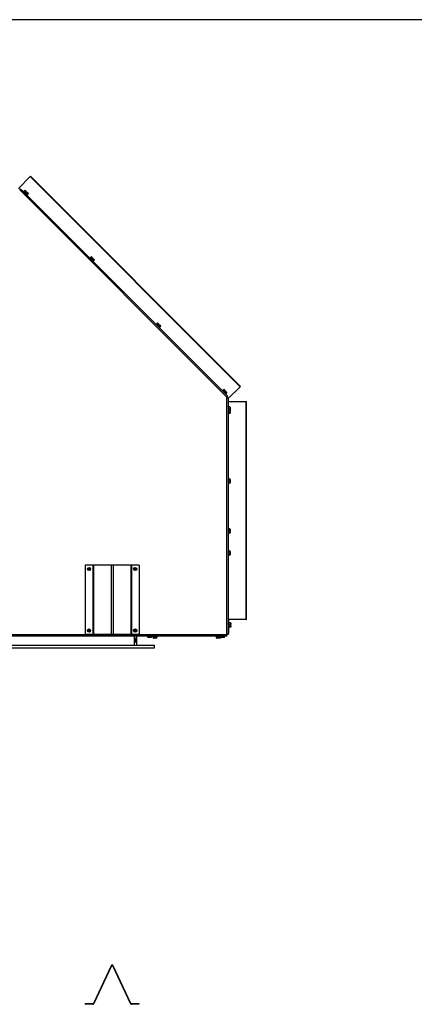
# Model space of a CAD drawing. Units: inches. Extents: x -136 to 137, y -490 to -301.
# Drawn here: x -25 to 1, y -365 to -301 of the extents above; entities that cross this region are included whole.
import ezdxf

# ---------------------------------------------------------------- set-up
doc = ezdxf.new("R2010")
doc.units = ezdxf.units.IN
doc.header["$MEASUREMENT"] = 0
for name, color, linetype in [('30161', 7, 'Continuous'), ('Default', 7, 'Continuous'), ('PL63514', 7, 'Continuous'), ('PL63518', 7, 'Continuous'), ('PL63557', 7, 'Continuous'), ('PL63563', 7, 'Continuous'), ('PL63580', 7, 'Continuous'), ('PL63581', 7, 'Continuous')]:
    doc.layers.add(name, color=color, linetype=linetype)

# ---------------------------------------------------------------- blocks, each defined once
blk = doc.blocks.new('SE5')
at = {"layer": 'PL63581', "color": 7, "linetype": 'Continuous'}
for p, q in [((-32.34, -218.041), (-33.482, -220.49)), ((-32.313, -218.054), (-33.455, -220.502)), ((-31.086, -220.502), (-32.228, -218.054)), ((-31.059, -220.49), (-32.201, -218.041)), ((-33.524, -220.517), (-34.02, -220.517)), ((-34.02, -220.547), (-34.02, -220.517)), ((-33.524, -220.547), (-34.02, -220.547)), ((-30.52, -220.517), (-31.016, -220.517)), ((-30.52, -220.547), (-31.016, -220.547)), ((-30.52, -220.547), (-30.52, -220.517))]:
    blk.add_line(p, q, dxfattribs=at)
for centre, radius, start, end in [((-32.27, -218.074), 0.077, 25, 155), ((-32.27, -218.074), 0.047, 25, 155), ((-33.524, -220.47), 0.047, 270, 335), ((-33.524, -220.47), 0.077, 270, 335), ((-31.016, -220.47), 0.077, 205, 270), ((-31.016, -220.47), 0.047, 205, 270)]:
    blk.add_arc(centre, radius, start, end, dxfattribs=at)
blk = doc.blocks.new('SE8')
at = {"layer": '30161', "color": 7, "linetype": 'Continuous'}
for p, q in [((-38.023, -152.103), (-38.042, -152.123)), ((-37.788, -152.339), (-38.023, -152.103)), ((-37.941, -152.053), (-38.007, -152.119)), ((-37.89, -152.104), (-37.956, -152.17)), ((-37.89, -152.104), (-37.941, -152.053)), ((-37.917, -152.055), (-37.873, -152.099)), ((-37.856, -152.139), (-37.89, -152.104)), ((-37.856, -152.139), (-37.889, -152.172)), ((-37.873, -152.099), (-37.845, -152.128)), ((-37.845, -152.128), (-37.856, -152.139)), ((-37.823, -152.172), (-37.812, -152.161)), ((-37.812, -152.161), (-37.784, -152.189)), ((-37.856, -152.205), (-37.889, -152.172)), ((-37.856, -152.205), (-37.823, -152.172)), ((-37.788, -152.206), (-37.854, -152.272)), ((-37.788, -152.206), (-37.823, -152.172)), ((-37.807, -152.358), (-37.788, -152.339)), ((-37.737, -152.257), (-37.803, -152.323)), ((-37.737, -152.257), (-37.788, -152.206)), ((-37.784, -152.189), (-37.739, -152.233)), ((-33.714, -156.412), (-33.733, -156.431)), ((-33.479, -156.648), (-33.714, -156.412)), ((-33.633, -156.362), (-33.699, -156.428)), ((-33.582, -156.413), (-33.648, -156.479)), ((-33.582, -156.413), (-33.633, -156.362)), ((-33.609, -156.364), (-33.564, -156.408)), ((-33.547, -156.447), (-33.582, -156.413)), ((-33.547, -156.447), (-33.58, -156.481)), ((-33.547, -156.514), (-33.58, -156.481)), ((-33.564, -156.408), (-33.536, -156.436)), ((-33.536, -156.436), (-33.547, -156.447)), ((-33.547, -156.514), (-33.514, -156.481)), ((-33.479, -156.515), (-33.545, -156.581)), ((-33.514, -156.481), (-33.503, -156.469)), ((-33.479, -156.515), (-33.514, -156.481)), ((-33.503, -156.469), (-33.475, -156.498)), ((-33.428, -156.566), (-33.494, -156.632)), ((-33.428, -156.566), (-33.479, -156.515)), ((-33.475, -156.498), (-33.43, -156.542)), ((-33.498, -156.667), (-33.479, -156.648)), ((-29.405, -160.721), (-29.425, -160.74)), ((-29.17, -160.956), (-29.405, -160.721)), ((-29.324, -160.671), (-29.39, -160.737)), ((-29.273, -160.722), (-29.339, -160.788)), ((-29.273, -160.722), (-29.324, -160.671)), ((-29.3, -160.672), (-29.255, -160.717)), ((-29.238, -160.756), (-29.273, -160.722)), ((-29.238, -160.756), (-29.271, -160.789)), ((-29.238, -160.822), (-29.271, -160.789)), ((-29.255, -160.717), (-29.227, -160.745)), ((-29.227, -160.745), (-29.238, -160.756)), ((-29.238, -160.822), (-29.205, -160.789)), ((-29.171, -160.824), (-29.237, -160.89)), ((-29.205, -160.789), (-29.194, -160.778)), ((-29.171, -160.824), (-29.205, -160.789)), ((-29.194, -160.778), (-29.166, -160.806)), ((-29.189, -160.976), (-29.17, -160.956)), ((-29.12, -160.875), (-29.186, -160.941)), ((-29.12, -160.875), (-29.171, -160.824)), ((-29.166, -160.806), (-29.121, -160.851)), ((-25.097, -165.03), (-25.116, -165.049)), ((-24.861, -165.265), (-25.097, -165.03)), ((-25.015, -164.979), (-25.081, -165.045)), ((-24.964, -165.03), (-25.03, -165.096)), ((-24.964, -165.03), (-25.015, -164.979)), ((-24.991, -164.981), (-24.947, -165.026)), ((-24.93, -165.065), (-24.964, -165.03)), ((-24.93, -165.065), (-24.963, -165.098)), ((-24.93, -165.131), (-24.963, -165.098)), ((-24.947, -165.026), (-24.918, -165.054)), ((-24.918, -165.054), (-24.93, -165.065)), ((-24.93, -165.131), (-24.896, -165.098)), ((-24.862, -165.132), (-24.928, -165.198)), ((-24.896, -165.098), (-24.885, -165.087)), ((-24.862, -165.132), (-24.896, -165.098)), ((-24.885, -165.087), (-24.857, -165.115)), ((-24.88, -165.284), (-24.861, -165.265)), ((-24.811, -165.183), (-24.877, -165.25)), ((-24.811, -165.183), (-24.862, -165.132)), ((-24.857, -165.115), (-24.813, -165.16)), ((-24.695, -166.082), (-24.722, -166.082)), ((-24.695, -166.415), (-24.695, -166.082)), ((-24.649, -166.102), (-24.695, -166.102)), ((-24.601, -166.123), (-24.695, -166.123)), ((-24.649, -166.123), (-24.649, -166.102)), ((-24.633, -166.12), (-24.633, -166.123)), ((-24.601, -166.248), (-24.601, -166.123)), ((-24.586, -166.139), (-24.586, -166.248)), ((-24.722, -166.415), (-24.695, -166.415)), ((-24.722, -166.546), (-24.712, -166.546)), ((-24.712, -166.415), (-24.712, -166.546)), ((-24.619, -166.452), (-24.712, -166.452)), ((-24.619, -166.524), (-24.712, -166.524)), ((-24.601, -166.248), (-24.695, -166.248)), ((-24.601, -166.373), (-24.695, -166.373)), ((-24.649, -166.39), (-24.695, -166.39)), ((-24.666, -166.403), (-24.666, -166.39)), ((-24.666, -166.403), (-24.619, -166.403)), ((-24.649, -166.39), (-24.649, -166.373)), ((-24.619, -166.403), (-24.603, -166.403)), ((-24.619, -166.452), (-24.619, -166.403)), ((-24.619, -166.524), (-24.619, -166.452)), ((-24.603, -166.403), (-24.603, -166.443)), ((-24.603, -166.443), (-24.603, -166.506)), ((-24.601, -166.373), (-24.601, -166.248)), ((-24.586, -166.248), (-24.601, -166.248)), ((-24.586, -166.248), (-24.586, -166.358)), ((-24.695, -170.756), (-24.722, -170.756)), ((-24.722, -171.089), (-24.695, -171.089)), ((-24.695, -171.089), (-24.695, -170.756)), ((-24.649, -170.775), (-24.695, -170.775)), ((-24.601, -170.797), (-24.695, -170.797)), ((-24.601, -170.922), (-24.695, -170.922)), ((-24.601, -171.047), (-24.695, -171.047)), ((-24.649, -171.064), (-24.695, -171.064)), ((-24.649, -170.797), (-24.649, -170.775)), ((-24.649, -171.064), (-24.649, -171.047)), ((-24.633, -170.793), (-24.633, -170.797)), ((-24.601, -170.922), (-24.601, -170.797)), ((-24.601, -171.047), (-24.601, -170.922)), ((-24.586, -170.922), (-24.601, -170.922)), ((-24.586, -170.813), (-24.586, -170.922)), ((-24.586, -170.922), (-24.586, -171.032)), ((-24.712, -174), (-24.722, -174)), ((-24.722, -174.333), (-24.712, -174.333)), ((-24.712, -174), (-24.712, -174.333)), ((-24.619, -174.022), (-24.712, -174.022)), ((-24.619, -174.094), (-24.712, -174.094)), ((-24.619, -174.238), (-24.712, -174.238)), ((-24.619, -174.31), (-24.712, -174.31)), ((-24.666, -174.19), (-24.666, -174.143)), ((-24.619, -174.143), (-24.666, -174.143)), ((-24.666, -174.19), (-24.619, -174.19)), ((-24.619, -174.094), (-24.619, -174.022)), ((-24.619, -174.143), (-24.619, -174.094)), ((-24.603, -174.143), (-24.619, -174.143)), ((-24.619, -174.19), (-24.603, -174.19)), ((-24.619, -174.238), (-24.619, -174.19)), ((-24.619, -174.31), (-24.619, -174.238)), ((-24.603, -174.04), (-24.603, -174.103)), ((-24.603, -174.103), (-24.603, -174.143)), ((-24.603, -174.19), (-24.603, -174.229)), ((-24.603, -174.229), (-24.603, -174.292)), ((-24.695, -175.43), (-24.722, -175.43)), ((-24.722, -175.763), (-24.695, -175.763)), ((-24.695, -175.763), (-24.695, -175.43)), ((-24.649, -175.448), (-24.695, -175.448)), ((-24.601, -175.471), (-24.695, -175.471)), ((-24.601, -175.596), (-24.695, -175.596)), ((-24.601, -175.721), (-24.695, -175.721)), ((-24.649, -175.737), (-24.695, -175.737)), ((-24.649, -175.471), (-24.649, -175.448)), ((-24.649, -175.737), (-24.649, -175.721)), ((-24.633, -175.466), (-24.633, -175.471)), ((-24.601, -175.596), (-24.601, -175.471)), ((-24.601, -175.721), (-24.601, -175.596)), ((-24.586, -175.596), (-24.601, -175.596)), ((-24.586, -175.487), (-24.586, -175.596)), ((-24.586, -175.596), (-24.586, -175.706)), ((-33.796, -176.656), (-33.796, -176.558)), ((-33.749, -176.558), (-33.749, -176.657)), ((-30.792, -176.656), (-30.792, -176.558)), ((-30.745, -176.558), (-30.745, -176.657)), ((-24.695, -180.104), (-24.722, -180.104)), ((-24.669, -180.099), (-24.696, -180.099)), ((-24.695, -180.437), (-24.695, -180.104)), ((-24.649, -180.121), (-24.695, -180.121)), ((-24.601, -180.145), (-24.695, -180.145)), ((-24.601, -180.27), (-24.695, -180.27)), ((-24.669, -180.099), (-24.669, -180.121)), ((-24.649, -180.145), (-24.649, -180.121)), ((-24.576, -180.121), (-24.649, -180.121)), ((-24.633, -180.139), (-24.633, -180.145)), ((-24.601, -180.27), (-24.601, -180.145)), ((-24.601, -180.395), (-24.601, -180.27)), ((-24.586, -180.27), (-24.601, -180.27)), ((-24.586, -180.161), (-24.586, -180.27)), ((-24.576, -180.194), (-24.586, -180.194)), ((-24.576, -180.242), (-24.586, -180.242)), ((-24.586, -180.27), (-24.586, -180.38)), ((-24.586, -180.289), (-24.576, -180.289)), ((-24.576, -180.194), (-24.576, -180.121)), ((-24.576, -180.242), (-24.576, -180.194)), ((-24.56, -180.242), (-24.576, -180.242)), ((-24.576, -180.289), (-24.56, -180.289)), ((-24.576, -180.338), (-24.576, -180.289)), ((-24.56, -180.139), (-24.56, -180.203)), ((-24.56, -180.203), (-24.56, -180.242)), ((-24.56, -180.289), (-24.56, -180.329)), ((-33.796, -180.656), (-33.796, -180.558)), ((-33.749, -180.558), (-33.749, -180.657)), ((-30.792, -180.656), (-30.792, -180.558)), ((-30.745, -180.558), (-30.745, -180.657)), ((-24.722, -180.437), (-24.695, -180.437)), ((-24.601, -180.395), (-24.695, -180.395)), ((-24.649, -180.41), (-24.695, -180.41)), ((-24.695, -180.432), (-24.669, -180.432)), ((-24.669, -180.41), (-24.669, -180.432)), ((-24.649, -180.41), (-24.649, -180.395)), ((-24.576, -180.41), (-24.649, -180.41)), ((-24.576, -180.338), (-24.586, -180.338)), ((-24.576, -180.41), (-24.576, -180.338)), ((-24.56, -180.329), (-24.56, -180.392)), ((-29.954, -181.061), (-29.954, -180.982)), ((-29.954, -181.061), (-29.829, -181.061)), ((-29.829, -181.077), (-29.939, -181.077)), ((-29.829, -181.061), (-29.829, -180.982)), ((-29.829, -181.061), (-29.704, -181.061)), ((-29.829, -181.077), (-29.829, -181.061)), ((-29.72, -181.077), (-29.829, -181.077)), ((-29.704, -181.061), (-29.704, -180.982)), ((-29.645, -180.982), (-29.645, -181.009)), ((-29.645, -181.009), (-29.312, -181.009)), ((-29.603, -181.103), (-29.603, -181.009)), ((-29.603, -181.103), (-29.478, -181.103)), ((-29.478, -181.118), (-29.588, -181.118)), ((-29.478, -181.103), (-29.478, -181.009)), ((-29.478, -181.103), (-29.353, -181.103)), ((-29.478, -181.118), (-29.478, -181.103)), ((-29.369, -181.118), (-29.478, -181.118)), ((-29.353, -181.103), (-29.353, -181.009)), ((-29.312, -181.009), (-29.312, -180.982)), ((-25.52, -180.982), (-25.52, -181.009)), ((-25.52, -181.009), (-25.187, -181.009)), ((-25.478, -181.103), (-25.478, -181.009)), ((-25.478, -181.103), (-25.353, -181.103)), ((-25.353, -181.118), (-25.463, -181.118)), ((-25.353, -181.103), (-25.353, -181.009)), ((-25.353, -181.103), (-25.228, -181.103)), ((-25.353, -181.118), (-25.353, -181.103)), ((-25.244, -181.118), (-25.353, -181.118)), ((-25.228, -181.103), (-25.228, -181.009)), ((-25.204, -181.061), (-25.204, -181.009)), ((-25.204, -181.061), (-25.079, -181.061)), ((-25.079, -181.077), (-25.189, -181.077)), ((-25.187, -181.009), (-25.187, -180.982)), ((-25.079, -181.061), (-25.079, -180.982)), ((-25.079, -181.061), (-24.954, -181.061)), ((-25.079, -181.077), (-25.079, -181.061)), ((-24.97, -181.077), (-25.079, -181.077)), ((-24.954, -181.061), (-24.954, -180.982))]:
    blk.add_line(p, q, dxfattribs=at)
for centre, start, end in [((-24.601, -166.139), 0, 90), ((-24.601, -166.358), 270, 0), ((-24.601, -170.813), 0, 90), ((-24.601, -171.032), 270, 0), ((-24.601, -175.487), 0, 90), ((-24.601, -175.706), 270, 0), ((-24.601, -180.161), 0, 90), ((-24.601, -180.38), 270, 0), ((-29.939, -181.061), 180, 270), ((-29.72, -181.061), 270, 0), ((-29.588, -181.103), 180, 270), ((-29.369, -181.103), 270, 0), ((-25.463, -181.103), 180, 270), ((-25.244, -181.103), 270, 0), ((-25.189, -181.061), 180, 270), ((-24.97, -181.061), 270, 360)]:
    blk.add_arc(centre, 0.0156, start, end, dxfattribs=at)
for centre, major_axis, ratio, start_param, end_param in [((-37.929, -152.066), (0.0128, -0.0128), 0.866025, 1.570796, 3.141593), ((-37.884, -152.111), (0.011, 0.011), 0.57735, 0, 1.570796), ((-37.795, -152.2), (0.011, 0.011), 0.57735, 4.712389, 6.283185), ((-37.75, -152.244), (-0.0128, 0.0128), 0.866025, 3.141593, 4.712389), ((-33.62, -156.375), (0.0128, -0.0128), 0.866025, 1.570796, 3.141593), ((-33.575, -156.419), (0.011, 0.011), 0.57735, 0, 1.570796), ((-33.486, -156.509), (0.011, 0.011), 0.57735, 4.712389, 6.283184), ((-33.441, -156.553), (-0.0128, 0.0128), 0.866025, 3.141593, 4.712389), ((-29.311, -160.683), (0.0128, -0.0128), 0.866025, 1.570796, 3.141593), ((-29.266, -160.728), (0.011, 0.011), 0.57735, 0, 1.570796), ((-29.177, -160.817), (0.011, 0.011), 0.57735, 4.712389, 6.283185), ((-29.132, -160.862), (-0.0128, 0.0128), 0.866025, 3.141593, 4.712389), ((-25.002, -164.992), (0.0128, -0.0128), 0.866025, 1.570796, 3.141593), ((-24.958, -165.037), (0.011, 0.011), 0.57735, 0, 1.570796), ((-24.868, -165.126), (0.011, 0.011), 0.57735, 4.712389, 6.283185), ((-24.824, -165.171), (-0.0128, 0.0128), 0.866025, 3.141593, 4.712389), ((-24.649, -166.12), (0, -0.018), 0.866025, 1.570796, 3.141593), ((-24.649, -166.372), (0, 0.018), 0.866025, 3.141593, 4.712389), ((-24.619, -166.443), (0.0156, 0), 0.57735, 4.712389, 6.283185), ((-24.619, -166.506), (0, 0.018), 0.866025, 3.141593, 4.712389), ((-24.649, -170.793), (0, -0.018), 0.866025, 1.570796, 3.141593), ((-24.649, -171.046), (0, 0.018), 0.866025, 3.141593, 4.712389), ((-24.619, -174.04), (0, -0.018), 0.866025, 1.570796, 3.141593), ((-24.619, -174.103), (0.0156, 0), 0.57735, 0, 1.570796), ((-24.619, -174.229), (0.0156, 0), 0.57735, 4.712389, 6.283185), ((-24.619, -174.292), (0, 0.018), 0.866025, 3.141593, 4.712389), ((-24.649, -175.466), (0, -0.018), 0.866025, 1.570796, 3.141593), ((-24.649, -175.719), (0, 0.018), 0.866025, 3.141593, 4.712389), ((-24.649, -180.139), (0, -0.018), 0.866025, 1.570796, 3.141593), ((-24.576, -180.139), (0, -0.018), 0.866025, 1.570796, 3.141593), ((-24.576, -180.203), (0.0156, 0), 0.57735, 0, 1.570796), ((-24.649, -180.392), (0, 0.018), 0.866025, 3.141593, 4.712389), ((-24.576, -180.329), (0.0156, 0), 0.57735, 4.712389, 6.283185), ((-24.576, -180.392), (0, 0.018), 0.866025, 3.141595, 4.712389)]:
    blk.add_ellipse(centre, major_axis=major_axis, ratio=ratio, start_param=start_param, end_param=end_param, dxfattribs=at)
at = {"layer": 'PL63514', "color": 7, "linetype": 'Continuous'}
for p, q in [((-24.696, -179.92), (-24.696, -180.104)), ((-24.696, -180.805), (-24.722, -180.805)), ((-24.696, -180.437), (-24.696, -180.805))]:
    blk.add_line(p, q, dxfattribs=at)
at = {"layer": 'PL63518', "color": 7, "linetype": 'Continuous'}
for p, q in [((-38.284, -151.92), (-38.284, -152.015)), ((-24.817, -165.482), (-38.284, -152.015)), ((-38.183, -151.981), (-24.749, -165.415)), ((-24.749, -165.415), (-24.817, -165.482)), ((-24.817, -180.887), (-24.817, -165.482)), ((-24.722, -165.53), (-24.722, -180.887)), ((-81.714, -180.887), (-24.817, -180.887)), ((-24.722, -180.887), (-24.817, -180.887)), ((-24.817, -180.982), (-24.817, -180.887)), ((-24.817, -180.982), (-81.714, -180.982))]:
    blk.add_line(p, q, dxfattribs=at)
for centre in [(-33.772, -176.607), (-30.768, -176.607), (-33.772, -180.607), (-30.768, -180.607)]:
    blk.add_circle(centre, 0.0545, dxfattribs=at)
for centre, radius, start, end in [((-38.155, -152.528), 0.529, 95.1791, 104.11268), ((-35.416, -154.784), 3.938, 134.63547, 135.04026), ((-25.088, -165.936), 0.529, 50.1791, 59.11268)]:
    blk.add_arc(centre, radius, start, end, dxfattribs=at)
blk.add_open_spline([(-24.722, -165.53), (-24.722, -165.53), (-24.724, -165.53), (-24.734, -165.53), (-24.741, -165.53), (-24.749, -165.53)], degree=3, knots=[0, 0, 0, 0, 0.5, 0.5, 1, 1, 1, 1], dxfattribs=at)
at = {"layer": 'PL63557', "color": 7, "linetype": 'Continuous'}
for p, q in [((-77.016, -181.566), (-29.516, -181.566)), ((-29.516, -181.753), (-29.516, -181.566)), ((-77.016, -181.753), (-29.516, -181.753))]:
    blk.add_line(p, q, dxfattribs=at)
at = {"layer": 'PL63563', "color": 7, "linetype": 'Continuous'}
for p, q in [((-30.807, -181.566), (-30.807, -180.982)), ((-30.691, -181.128), (-30.749, -181.128)), ((-30.749, -181.128), (-30.749, -181.378)), ((-30.749, -181.378), (-30.691, -181.378)), ((-30.691, -181.378), (-30.691, -181.128)), ((-30.678, -180.982), (-30.678, -181.566))]:
    blk.add_line(p, q, dxfattribs=at)
at = {"layer": 'PL63580', "color": 7, "linetype": 'Continuous'}
for p, q in [((-38.37, -151.92), (-37.593, -151.143)), ((-37.593, -151.143), (-37.577, -151.127)), ((-23.944, -164.792), (-37.593, -151.143)), ((-23.929, -164.776), (-37.577, -151.127)), ((-23.944, -164.792), (-24.722, -165.569)), ((-23.929, -164.776), (-23.944, -164.792)), ((-24.722, -165.759), (-23.544, -165.759)), ((-23.544, -179.92), (-23.544, -165.759)), ((-23.544, -165.759), (-23.521, -165.759)), ((-23.521, -179.92), (-23.521, -165.759)), ((-23.544, -179.92), (-24.722, -179.92)), ((-23.544, -179.92), (-23.521, -179.92))]:
    blk.add_line(p, q, dxfattribs=at)
at = {"layer": 'PL63581', "color": 7, "linetype": 'Continuous'}
for p, q in [((-33.524, -176.378), (-34.02, -176.378)), ((-34.02, -176.378), (-34.02, -180.878)), ((-33.482, -176.378), (-33.524, -176.378)), ((-33.524, -176.378), (-33.524, -180.878)), ((-32.34, -176.378), (-33.482, -176.378)), ((-33.482, -176.378), (-33.482, -180.878)), ((-32.201, -176.378), (-32.34, -176.378)), ((-32.34, -176.378), (-32.34, -180.878)), ((-31.059, -176.378), (-32.201, -176.378)), ((-32.201, -176.378), (-32.201, -180.878)), ((-31.016, -176.378), (-31.059, -176.378)), ((-31.059, -176.378), (-31.059, -180.878)), ((-30.52, -176.378), (-31.016, -176.378)), ((-31.016, -176.378), (-31.016, -180.878)), ((-30.52, -176.378), (-30.52, -180.878)), ((-33.524, -180.878), (-34.02, -180.878)), ((-33.482, -180.878), (-33.524, -180.878)), ((-32.34, -180.878), (-33.482, -180.878)), ((-32.201, -180.878), (-32.34, -180.878)), ((-31.059, -180.878), (-32.201, -180.878)), ((-31.016, -180.878), (-31.059, -180.878)), ((-30.52, -180.878), (-31.016, -180.878))]:
    blk.add_line(p, q, dxfattribs=at)
for centre in [(-33.772, -176.628), (-30.768, -176.628), (-33.772, -180.628), (-30.768, -180.628)]:
    blk.add_circle(centre, 0.102, dxfattribs=at)

msp = doc.modelspace()

# ---------------------------------------------------------------- linework, layer by layer
at = {"layer": 'Default', "color": 7, "linetype": 'Continuous'}
msp.add_line((137.496, -301.22), (-136.007, -301.22), dxfattribs=at)

# ---------------------------------------------------------------- block references
at = {"layer": 'Default'}
for name, p in [('SE8', (13.359, -160.26)), ('SE5', (13.359, -144.611))]:
    msp.add_blockref(name, p, dxfattribs=at)

doc.saveas('drawing.dxf')
